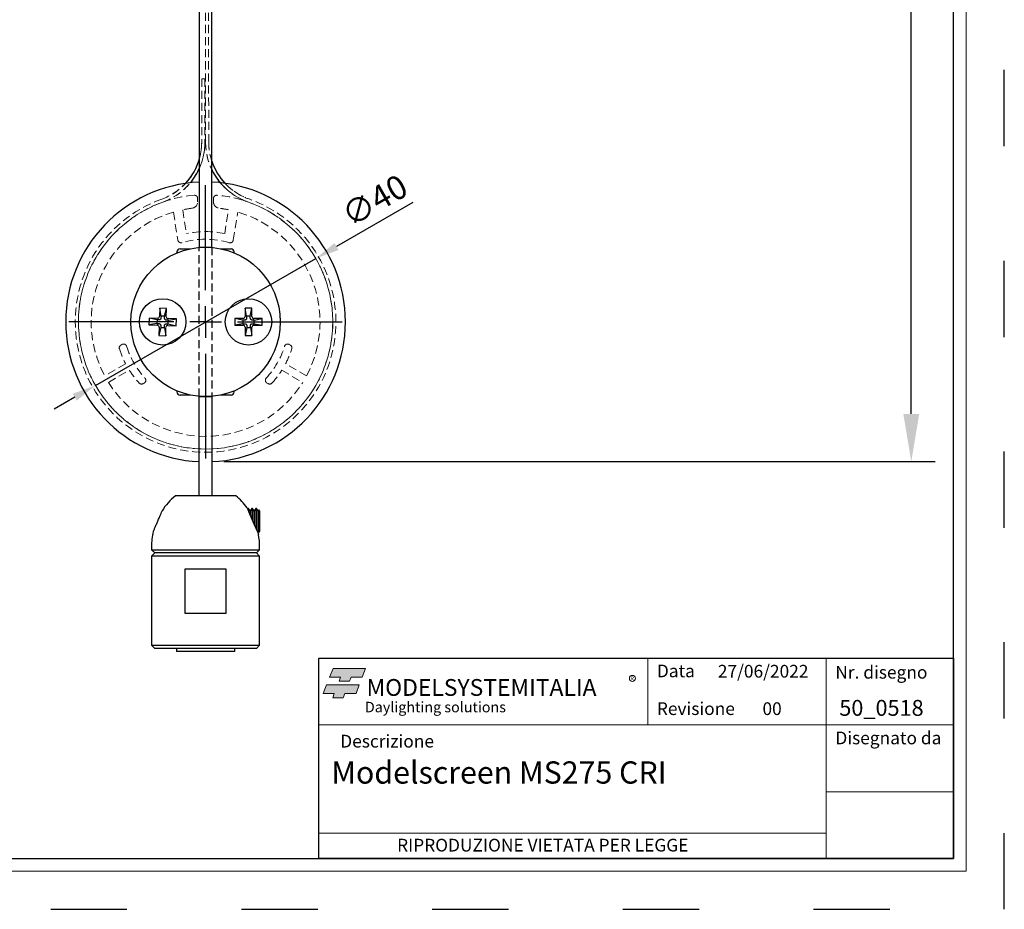
# Model space of a CAD drawing. Units: millimetres. Extents: x 2352 to 4480, y -1485 to 562.
# Drawn here: x 4325 to 4480, y -1485 to -1345 of the extents above; entities that cross this region are included whole.
import ezdxf

# ---------------------------------------------------------------- set-up
doc = ezdxf.new("R2010")
doc.units = ezdxf.units.MM
for name, pattern in [('ACAD_ISO03W100', [30, 12, -18]), ('SLD-Dashed', [1.905, 1.27, -0.635]), ('SLD-Solid', [0])]:
    doc.linetypes.add(name, pattern=pattern)
for name, color, linetype, lineweight in [('_MSI-linee grosse', 4, 'Continuous', 25), ('_MSI-linee leggere', 2, 'Continuous', 9), ('_MSI-quote e testi', 7, 'Continuous', 5), ('TITTLE BLOCK', 7, 'Continuous', 9)]:
    doc.layers.add(name, color=color, linetype=linetype, lineweight=lineweight)
for name, color, linetype in [('LIVELLO3', 140, 'SLD-Solid'), ('LIVELLO4', 30, 'SLD-Solid'), ('SLD-0', 7, 'SLD-Solid')]:
    doc.layers.add(name, color=color, linetype=linetype)
doc.styles.add('Cartiglio1', font='verdana.ttf')
doc.styles.get("Standard").update_dxf_attribs({"font": 'isocpeur.ttf'})
doc.styles.add('stile1', font='arialbi.ttf')
doc.dimstyles.new('ISO-25 Model System', dxfattribs={"dimscale": 3, "dimtxt": 2.5, "dimasz": 2.5, "dimexe": 1.25, "dimexo": 0.625, "dimtad": 1, "dimtxsty": 'Standard', "dimcen": 2.5, "dimclrd": 8, "dimclre": 8, "dimclrt": 3, "dimadec": 0, "dimazin": 0, "dimtfac": 1, "dimtmove": 0, "dimatfit": 3, "dimfxl": 1, "dimarcsym": 0})

# ---------------------------------------------------------------- blocks, each defined once
blk = doc.blocks.new('_MSI-cartiglio [ITA]_cat tecnico')
at = {"layer": '_MSI-quote e testi', "true_color": 0xff8000}
h = blk.add_hatch(color=30, dxfattribs=at)
h.paths.add_polyline_path([(-97.59, 29.89), (-98.14, 28.53), (-96.41, 28.53), (-96.63, 27.87), (-95, 27.87), (-94.75, 28.53), (-92.98, 28.53), (-92.46, 29.89)])
h.paths.add_polyline_path([(-97.4, 25.94), (-97.63, 25.28), (-96, 25.28), (-95.74, 25.94), (-93.97, 25.94), (-93.46, 27.29), (-98.59, 27.29), (-99.14, 25.94)])
at = {"layer": '_MSI-linee grosse'}
blk.add_lwpolyline([(-99.81, 31.5), (0, 31.5), (0, 0), (-99.81, 0)], close=True, dxfattribs=at)
at = {"layer": '_MSI-linee leggere', "color": 154, "true_color": 0x0052a8}
blk.add_circle((-50.49, 28.31), 0.48, dxfattribs=at)
at = {"layer": '_MSI-quote e testi'}
for points in [[(-48.05, 31.5), (-48.05, 21)], [(-20.03, 31.5), (-20.03, 0)], [(0, 21), (-99.81, 21)], [(-20.03, 10.5), (0, 10.5)], [(-20.03, 4), (-99.81, 4)]]:
    blk.add_lwpolyline(points, dxfattribs=at)
at = {"layer": '_MSI-quote e testi', "color": 30, "true_color": 0xff8000}
for points in [[(-98.14, 28.53), (-97.59, 29.89), (-92.46, 29.89), (-92.98, 28.53), (-94.75, 28.53), (-95, 27.87), (-96.63, 27.87), (-96.41, 28.53), (-98.14, 28.53)], [(-99.14, 25.94), (-98.59, 27.29), (-93.46, 27.29), (-93.97, 25.94), (-95.74, 25.94), (-96, 25.28), (-97.63, 25.28), (-97.4, 25.94), (-99.14, 25.94)]]:
    blk.add_lwpolyline(points, dxfattribs=at)
at = {"layer": '_MSI-linee leggere', "color": 154, "true_color": 0x0052a8, "style": 'stile1'}
blk.add_text('R', height=0.66, dxfattribs=at).set_placement((-50.83, 27.99))
at = {"layer": '_MSI-quote e testi', "attachment_point": 1, "style": 'Cartiglio1'}
for s, insert, char_height, width in [('Data', (-46.65, 30.49), 2, 16.5702), ('Nr. disegno', (-18.58, 30.28), 2, 57.5), ('Revisione ', (-46.65, 24.56), 2, 16.5702), ('Descrizione', (-96.45, 19.44), 2, 57.5), ('Disegnato da', (-18.57, 19.95), 2, 18.1743), ('{\\H0.8x;RIPRODUZIONE VIETATA PER LEGGE}', (-87.51, 3.09), 2.5, 56.5959)]:
    blk.add_mtext(s, dxfattribs=dict(at, insert=insert, char_height=char_height, width=width))
at = {"layer": '_MSI-quote e testi', "color": 154, "true_color": 0x0052a8, "char_height": 2.64, "attachment_point": 1, "style": 'Cartiglio1'}
for s, insert, width in [('{\\fArial|b1|i1|c0|p34;\\C154;\\c10899968;MODELSYSTEMITALIA\\fArial|b0|i1|c0|p34;\\H0.625x;\\~}', (-92.31, 28.21), 40.8859), ('{\\fArial|b0|i1|c0|p34;\\H0.625x;\\C154;\\c10899968;Daylighting solutions}', (-92.57, 24.63), 22.5061)]:
    blk.add_mtext(s, dxfattribs=dict(at, insert=insert, width=width))
at = {"layer": '_MSI-quote e testi', "style": 'Cartiglio1'}
for tag, p, height in [('DATA', (-37.06, 28.44), 2), ('DISEGNO', (-19.95, 22.43), 3), ('REV', (-30.04, 22.55), 2), ('DIS', (-18.56, 12.98), 3), ('DESCRIZIONE-1', (-97.86, 11.77), 3.5), ('DESCRIZIONE-2', (-97.86, 5.78), 2.5)]:
    blk.add_attdef(tag, p, '', height=height, dxfattribs=at)
blk = doc.blocks.new('*D306')
at = {"color": 8, "lineweight": -2, "transparency": 16777216}
for p, q in [((4371.9, -1233.11), (4469.12, -1233.11)), ((4465.37, -1407.1), (4465.37, -1240.61)), ((4357.24, -1414.6), (4469.12, -1414.6))]:
    blk.add_line(p, q, dxfattribs=at)
at = {"color": 8, "transparency": 16777216}
for points in [[(4464.12, -1240.61), (4466.62, -1240.61), (4465.37, -1233.11)], [(4464.12, -1407.1), (4466.62, -1407.1), (4465.37, -1414.6)]]:
    blk.add_solid(points, dxfattribs=at)
at = {"layer": 'Defpoints', "color": 0, "transparency": 16777216}
for p in [(4370.03, -1233.11), (4465.37, -1233.11), (4355.37, -1414.6)]:
    blk.add_point(p, dxfattribs=at)
at = {"color": 3, "transparency": 16777216, "insert": (4459.75, -1323.85), "char_height": 7.5, "attachment_point": 5, "rotation": 90}
blk.add_mtext('H1', dxfattribs=at)
blk = doc.blocks.new('*D338')
at = {"color": 8, "lineweight": -2, "transparency": 16777216}
for p, q in [((4386.98, -1373.85), (4374.95, -1380.77)), ((4337.04, -1402.6), (4371.7, -1382.64)), ((4333.79, -1404.47), (4330.54, -1406.34))]:
    blk.add_line(p, q, dxfattribs=at)
at = {"color": 8, "transparency": 16777216}
for points in [[(4374.64, -1380.23), (4375.27, -1381.31), (4371.7, -1382.64)], [(4333.47, -1403.93), (4334.1, -1405.01), (4337.04, -1402.6)]]:
    blk.add_solid(points, dxfattribs=at)
at = {"layer": 'Defpoints', "color": 0, "transparency": 16777216}
for p in [(4371.7, -1382.64), (4337.04, -1402.6)]:
    blk.add_point(p, dxfattribs=at)
at = {"color": 2, "transparency": 16777216, "insert": (4381.19, -1373.94), "char_height": 3.75, "attachment_point": 5, "rotation": 29.9258}
blk.add_mtext('∅40', dxfattribs=at)
blk = doc.blocks.new('SW_CENTERMARKSYMBOL_0')
at = {"layer": 'SLD-0', "color": 0}
for p, q in [((0, 5), (0, 21.5)), ((0, 0), (0, 2.5)), ((-5, 0), (-21.5, 0)), ((0, 0), (-2.5, 0)), ((0, 0), (0, -2.5)), ((0, 0), (2.5, 0)), ((5, 0), (21.5, 0)), ((0, -5), (0, -21.5))]:
    blk.add_line(p, q, dxfattribs=at)
blk = doc.blocks.new('A$Cf1ca35bd')
at = {"color": 7, "linetype": 'SLD-Dashed', "lineweight": 18}
for p, q in [((-36.16, -82.58), (-36.16, -83.13)), ((-33.66, -83.13), (-33.66, -82.58)), ((-39.97, -84.73), (-39.27, -89.14)), ((-38.51, -84.36), (-37.91, -88.12)), ((-31.91, -88.12), (-31.31, -84.36)), ((-30.55, -89.14), (-29.85, -84.73)), ((-48.06, -105.55), (-48.24, -105.65)), ((-21.58, -105.65), (-21.76, -105.55)), ((-47.5, -108.57), (-50.79, -110.48)), ((-50.19, -111.51), (-46.9, -109.61)), ((-22.92, -109.61), (-19.63, -111.51)), ((-19.03, -110.48), (-22.32, -108.57)), ((-44.74, -111.71), (-44.56, -111.61)), ((-25.26, -111.61), (-25.08, -111.71))]:
    blk.add_line(p, q, dxfattribs=at)
at = {"linetype": 'SLD-Solid', "lineweight": 25}
for p, q in [((-42.13, -99.83), (-42.17, -101.14)), ((-41.06, -99.87), (-42.13, -99.83)), ((-41.92, -101.1), (-42.13, -99.83)), ((-41.35, -101.12), (-41.06, -99.87)), ((-41.1, -101.18), (-41.06, -99.87)), ((-27.63, -99.85), (-28.7, -99.85)), ((-28.7, -99.85), (-28.7, -101.16)), ((-28.45, -101.11), (-28.7, -99.85)), ((-27.88, -101.11), (-27.63, -99.85)), ((-27.62, -101.16), (-27.63, -99.85)), ((-43.79, -101.4), (-43.82, -102.47)), ((-42.54, -101.69), (-43.79, -101.4)), ((-42.48, -101.44), (-43.79, -101.4)), ((-42.54, -101.69), (-42.56, -102.26)), ((-42.24, -101.7), (-42.54, -101.69)), ((-41.92, -101.1), (-41.93, -101.4)), ((-41.35, -101.12), (-41.92, -101.1)), ((-41.36, -101.42), (-41.35, -101.12)), ((-40.76, -101.74), (-41.06, -101.73)), ((-39.49, -101.53), (-40.8, -101.49)), ((-40.78, -102.31), (-40.76, -101.74)), ((-40.76, -101.74), (-39.49, -101.53)), ((-39.53, -102.6), (-39.49, -101.53)), ((-29, -101.46), (-30.31, -101.47)), ((-30.31, -101.47), (-30.31, -102.54)), ((-29.05, -101.72), (-30.31, -101.47)), ((-28.75, -101.72), (-29.05, -101.72)), ((-29.05, -101.72), (-29.05, -102.29)), ((-28.45, -101.11), (-28.45, -101.41)), ((-27.88, -101.11), (-28.45, -101.11)), ((-27.88, -101.41), (-27.88, -101.11)), ((-27.27, -101.71), (-27.57, -101.71)), ((-26.01, -101.46), (-27.32, -101.46)), ((-27.27, -101.71), (-26.01, -101.46)), ((-27.27, -102.28), (-27.27, -101.71)), ((-26.01, -102.53), (-26.01, -101.46)), ((-42.56, -102.26), (-43.82, -102.47)), ((-43.82, -102.47), (-42.52, -102.51)), ((-42.56, -102.26), (-42.25, -102.27)), ((-42.22, -102.82), (-42.26, -104.13)), ((-41.97, -102.88), (-42.26, -104.13)), ((-41.96, -102.58), (-41.97, -102.88)), ((-41.97, -102.88), (-41.4, -102.9)), ((-41.4, -102.9), (-41.39, -102.6)), ((-41.4, -102.9), (-41.19, -104.17)), ((-41.19, -104.17), (-41.15, -102.86)), ((-41.08, -102.3), (-40.78, -102.31)), ((-40.84, -102.56), (-39.53, -102.6)), ((-40.78, -102.31), (-39.53, -102.6)), ((-29.05, -102.29), (-30.31, -102.54)), ((-30.31, -102.54), (-29, -102.54)), ((-29.05, -102.29), (-28.75, -102.29)), ((-28.7, -102.84), (-28.69, -104.15)), ((-28.44, -102.89), (-28.69, -104.15)), ((-28.44, -102.59), (-28.44, -102.89)), ((-28.44, -102.89), (-27.87, -102.89)), ((-27.87, -102.89), (-27.87, -102.59)), ((-27.87, -102.89), (-27.62, -104.15)), ((-27.62, -104.15), (-27.62, -102.84)), ((-27.57, -102.28), (-27.27, -102.28)), ((-27.32, -102.54), (-26.01, -102.53)), ((-27.27, -102.28), (-26.01, -102.53)), ((-42.26, -104.13), (-41.19, -104.17)), ((-28.69, -104.15), (-27.62, -104.15))]:
    blk.add_line(p, q, dxfattribs=at)
at = {"color": 7, "linetype": 'SLD-Solid', "lineweight": 25}
for p, q in [((-30.16, -129.34), (-39.66, -129.34)), ((-28.28, -131.34), (-28.29, -131.36)), ((-28.18, -131.34), (-28.28, -131.34)), ((-28.28, -131.34), (-28.28, -131.52)), ((-27.91, -131.73), (-28.18, -131.34)), ((-28.18, -131.34), (-28.18, -131.93)), ((-27.64, -131.34), (-27.91, -131.73)), ((-27.55, -131.34), (-27.64, -131.34)), ((-27.64, -131.34), (-27.64, -133.01)), ((-27.27, -131.73), (-27.55, -131.34)), ((-27.55, -131.34), (-27.55, -133.23)), ((-27, -131.34), (-27.27, -131.73)), ((-26.91, -131.34), (-27, -131.34)), ((-27, -131.34), (-27, -134.51)), ((-26.63, -131.73), (-26.91, -131.34)), ((-26.91, -131.34), (-26.91, -134.72)), ((-26.51, -131.55), (-26.63, -131.73)), ((-26.41, -131.73), (-26.51, -131.55)), ((-26.51, -135.12), (-26.51, -131.55)), ((-27.91, -131.73), (-27.91, -132.37)), ((-27.27, -131.73), (-27.27, -133.87)), ((-26.63, -131.73), (-26.63, -134.95)), ((-26.41, -131.73), (-26.41, -134.95)), ((-26.74, -135.09), (-26.63, -134.95)), ((-26.63, -134.95), (-26.51, -135.12)), ((-26.51, -135.12), (-26.41, -134.95)), ((-43.41, -137.34), (-43.41, -137.84)), ((-26.41, -137.84), (-26.41, -137.34)), ((-43.41, -137.84), (-42.91, -138.34)), ((-43.41, -137.84), (-26.41, -137.84)), ((-42.91, -138.34), (-43.41, -138.84)), ((-43.41, -138.84), (-43.41, -152.84)), ((-26.41, -138.84), (-43.41, -138.84)), ((-26.91, -138.34), (-42.91, -138.34)), ((-26.91, -138.34), (-26.41, -137.84)), ((-26.41, -138.84), (-26.91, -138.34)), ((-26.41, -152.84), (-26.41, -138.84)), ((-38.11, -140.84), (-31.71, -140.84)), ((-38.11, -147.84), (-38.11, -140.84)), ((-31.71, -140.84), (-31.71, -147.84)), ((-31.71, -147.84), (-38.11, -147.84)), ((-43.41, -152.84), (-42.91, -153.34)), ((-43.41, -152.84), (-26.41, -152.84)), ((-26.91, -153.34), (-26.41, -152.84)), ((-26.91, -153.34), (-42.91, -153.34)), ((-39.51, -153.34), (-39.51, -153.84)), ((-30.31, -153.84), (-39.51, -153.84)), ((-30.31, -153.84), (-30.31, -153.34))]:
    blk.add_line(p, q, dxfattribs=at)
at = {"color": 3}
for points in [[(-33.91, -50.4), (-35.91, -50.4), (-35.91, -90.25), (-33.91, -90.25)], [(-35.91, -113.75), (-33.91, -113.75), (-33.91, -129.34), (-35.91, -129.34)]]:
    blk.add_lwpolyline(points, close=True, dxfattribs=at)
at = {"linetype": 'SLD-Dashed'}
blk.add_lwpolyline([(-35.91, -90.25), (-33.91, -90.25), (-33.91, -113.75), (-35.91, -113.75)], close=True, dxfattribs=at)
at = {"linetype": 'SLD-Solid', "lineweight": 25}
for centre in [(-41.66, -102), (-28.16, -102)]:
    blk.add_circle(centre, 3.65, dxfattribs=at)
at = {"color": 7, "linetype": 'SLD-Dashed', "lineweight": 18}
for centre, radius, start, end in [((-34.91, -102), 20, 95.1489, 84.8511), ((-34.91, -102), 20, 95.1489, 84.8511), ((-36.66, -82.58), 0.5, 0, 95.1489), ((-36.66, -82.58), 0.5, 0, 95.1489), ((-33.16, -82.58), 0.5, 84.8511, 180), ((-33.16, -82.58), 0.5, 84.8511, 180), ((-37.16, -83.13), 1, 276.801, 0), ((-37.16, -83.13), 1, 276.801, 0), ((-32.66, -83.13), 1, 180, 263.199), ((-32.66, -83.13), 1, 180, 263.199), ((-34.91, -102), 18, 106.3302, 208.0898), ((-34.91, -102), 18, 106.3302, 208.0898), ((-34.91, -102), 18, 96.801, 101.537), ((-34.91, -102), 18, 96.801, 101.537), ((-34.91, -102), 18, 78.463, 83.199), ((-34.91, -102), 18, 78.463, 83.199), ((-34.91, -102), 18, 331.9102, 73.6698), ((-34.91, -102), 18, 331.9102, 73.6698), ((-34.91, -102), 14.2, 77.8034, 102.1966), ((-34.91, -102), 14.2, 77.8034, 102.1966), ((-38.77, -89.06), 0.5, 189.074, 286.6229), ((-38.77, -89.06), 0.5, 189.074, 286.6229), ((-34.91, -102), 13, 73.3771, 106.6229), ((-34.91, -102), 13, 73.3771, 106.6229), ((-31.05, -89.06), 0.5, 253.3771, 350.926), ((-31.05, -89.06), 0.5, 253.3771, 350.926), ((-47.99, -106.09), 0.5, 120, 197.351), ((-47.99, -106.09), 0.5, 120, 197.351), ((-34.91, -102), 14.2, 197.351, 207.5783), ((-34.91, -102), 14.2, 197.351, 207.5783), ((-47.81, -105.98), 0.5, 17.1604, 120), ((-47.81, -105.98), 0.5, 17.1604, 120), ((-34.91, -102), 13, 197.1604, 222.8396), ((-34.91, -102), 13, 197.1604, 222.8396), ((-34.91, -102), 13, 317.1604, 342.8396), ((-34.91, -102), 13, 317.1604, 342.8396), ((-22.01, -105.98), 0.5, 60, 162.8396), ((-22.01, -105.98), 0.5, 60, 162.8396), ((-34.91, -102), 14.2, 332.4217, 342.649), ((-34.91, -102), 14.2, 332.4217, 342.649), ((-21.83, -106.09), 0.5, 342.649, 60), ((-21.83, -106.09), 0.5, 342.649, 60), ((-34.91, -102), 14.2, 212.4217, 222.649), ((-34.91, -102), 14.2, 212.4217, 222.649), ((-34.91, -102), 14.2, 317.351, 327.5783), ((-34.91, -102), 14.2, 317.351, 327.5783), ((-44.81, -111.18), 0.5, 300, 42.8396), ((-44.81, -111.18), 0.5, 300, 42.8396), ((-25.01, -111.18), 0.5, 137.1604, 240), ((-25.01, -111.18), 0.5, 137.1604, 240), ((-34.91, -102), 18, 211.9102, 328.0898), ((-34.91, -102), 18, 211.9102, 328.0898), ((-44.99, -111.28), 0.5, 222.649, 300), ((-44.99, -111.28), 0.5, 222.649, 300), ((-24.83, -111.28), 0.5, 240, 317.351), ((-24.83, -111.28), 0.5, 240, 317.351)]:
    blk.add_arc(centre, radius, start, end, dxfattribs=at)
at = {"linetype": 'SLD-Solid', "lineweight": 25}
for centre, start, end in [((-42.47, -101.14), 268.1538, 358.326), ((-40.79, -101.19), 178.1538, 268.326), ((-29, -101.16), 270.0397, 0.2119), ((-27.32, -101.16), 180.0397, 270.2119), ((-42.52, -102.81), 358.1538, 88.326), ((-40.85, -102.86), 88.1538, 178.326), ((-29, -102.84), 0.0397, 90.2119), ((-27.32, -102.84), 90.0397, 180.2119)]:
    blk.add_arc(centre, 0.302, start, end, dxfattribs=at)
at = {"color": 7, "linetype": 'SLD-Solid', "lineweight": 25}
for centre, start, end in [((-33, -137.34), 129.7703, 147.2496), ((-36.82, -137.34), 35.8373, 50.2297), ((-33, -137.34), 166.9154, 180), ((-36.82, -137.34), 0, 10.6622)]:
    blk.add_arc(centre, 10.41, start, end, dxfattribs=at)
at = {"linetype": 'SLD-Solid', "lineweight": 25}
for points in [[(-41.93, -101.4), (-41.93, -101.44), (-41.94, -101.51), (-42, -101.6), (-42.08, -101.66), (-42.16, -101.69), (-42.22, -101.7), (-42.24, -101.7)], [(-41.06, -101.73), (-41.1, -101.73), (-41.17, -101.72), (-41.26, -101.66), (-41.32, -101.58), (-41.35, -101.5), (-41.36, -101.44), (-41.36, -101.42)], [(-28.45, -101.41), (-28.45, -101.45), (-28.46, -101.52), (-28.51, -101.61), (-28.59, -101.68), (-28.67, -101.71), (-28.72, -101.72), (-28.75, -101.72)], [(-27.57, -101.71), (-27.61, -101.71), (-27.68, -101.7), (-27.77, -101.65), (-27.84, -101.57), (-27.87, -101.49), (-27.87, -101.43), (-27.88, -101.41)], [(-42.25, -102.27), (-42.22, -102.27), (-42.15, -102.28), (-42.06, -102.34), (-42, -102.42), (-41.97, -102.5), (-41.96, -102.56), (-41.96, -102.58)], [(-41.39, -102.6), (-41.39, -102.56), (-41.38, -102.49), (-41.32, -102.4), (-41.24, -102.34), (-41.16, -102.31), (-41.1, -102.3), (-41.08, -102.3)], [(-28.75, -102.29), (-28.71, -102.29), (-28.64, -102.3), (-28.55, -102.35), (-28.48, -102.43), (-28.45, -102.51), (-28.44, -102.57), (-28.44, -102.59)], [(-27.87, -102.59), (-27.87, -102.55), (-27.86, -102.48), (-27.81, -102.39), (-27.73, -102.32), (-27.65, -102.29), (-27.59, -102.28), (-27.57, -102.28)]]:
    blk.add_open_spline(points, degree=3, knots=[0, 0, 0, 0, 0.21679, 0.432991, 0.654685, 0.859159, 1, 1, 1, 1], dxfattribs=at)
at = {"color": 7, "linetype": 'SLD-Solid', "lineweight": 25}
for points, knots in [([(-28.38, -131.25), (-28.38, -131.24), (-28.4, -131.21), (-28.34, -131.34), (-28.24, -131.59), (-28.15, -131.8), (-28.12, -131.88)], [0, 0, 0, 0, 0.034135, 0.420646, 0.807842, 1, 1, 1, 1]), ([(-42.93, -134.49), (-42.86, -134.34), (-42.73, -134.03), (-42.48, -133.46), (-42.23, -132.87), (-42, -132.32), (-41.84, -131.92), (-41.75, -131.7), (-41.75, -131.71), (-41.75, -131.71)], [0, 0, 0, 0, 0.151859, 0.30342, 0.462493, 0.623095, 0.776156, 0.917077, 1, 1, 1, 1]), ([(-28.12, -131.88), (-28.04, -132.07), (-27.88, -132.46), (-27.56, -133.19), (-27.24, -133.94), (-26.93, -134.64), (-26.71, -135.15), (-26.59, -135.42), (-26.59, -135.41), (-26.6, -135.41)], [0, 0, 0, 0, 0.151037, 0.301756, 0.46066, 0.622517, 0.777529, 0.91954, 1, 1, 1, 1]), ([(-43.14, -134.98), (-43.14, -134.98), (-43.15, -135.01), (-43.11, -134.91), (-43.02, -134.72), (-42.95, -134.55), (-42.93, -134.49)], [0, 0, 0, 0, 0.033811, 0.419771, 0.806557, 1, 1, 1, 1])]:
    blk.add_open_spline(points, degree=3, knots=knots, dxfattribs=at)
at = {"layer": 'LIVELLO3', "linetype": 'SLD-Dashed', "lineweight": 18}
for p, q in [((-34.92, -73.72), (-35, -0.01)), ((-34.42, -73.72), (-34.5, -5.91)), ((-35.52, -63.75), (-35.52, -73.75)), ((-35.52, -63.75), (-35.02, -63.75)), ((-35.02, -63.75), (-35.02, -73.75))]:
    blk.add_line(p, q, dxfattribs=at)
at = {"layer": 'LIVELLO3', "linetype": 'SLD-Dashed', "lineweight": 18, "flags": 128}
blk.add_lwpolyline([(-35.52, -73.75), (-35.63, -75.2), (-35.86, -76.3)], dxfattribs=at)
at = {"layer": 'LIVELLO3', "linetype": 'SLD-Dashed', "lineweight": 18}
for centre, radius, start, end in [((-45.02, -73.75), 9.5, 289.6912, 0.0173), ((-45.02, -73.75), 10, 289.6912, 0.0173), ((-45.02, -73.75), 10, 336.9314, 0.0173), ((-24.92, -73.71), 10, 180.0173, 204.781), ((-24.92, -73.71), 10, 180.0173, 250.5461), ((-24.92, -73.71), 9.5, 180.0173, 198.5369), ((-24.92, -73.71), 9.5, 180.0173, 250.5461), ((-45.02, -73.75), 9.5, 289.6912, 317.0486), ((-45.02, -73.75), 10, 289.6912, 320.3746), ((-24.92, -73.71), 10, 219.8627, 250.5461), ((-24.92, -73.71), 9.5, 223.1888, 250.5461), ((-34.91, -102), 20.5, 109.6912, 70.5461), ((-34.91, -102), 20.5, 109.6912, 70.5461), ((-34.91, -102), 20, 109.6912, 70.5461), ((-34.91, -102), 20, 109.6912, 70.5461)]:
    blk.add_arc(centre, radius, start, end, dxfattribs=at)
at = {"layer": 'LIVELLO3', "linetype": 'SLD-Solid', "lineweight": 25}
for centre, radius, start, end in [((-45.02, -73.75), 9.5, 317.0486, 344.4692), ((-24.92, -73.71), 9.5, 198.5369, 223.1888), ((-45.02, -73.75), 10, 320.3746, 336.9314), ((-24.92, -73.71), 10, 204.781, 219.8627)]:
    blk.add_arc(centre, radius, start, end, dxfattribs=at)
at = {"layer": 'LIVELLO4', "linetype": 'SLD-Solid', "lineweight": 25}
for p, q in [((-39.41, -91), (-39.41, -91.15)), ((-38.91, -90.5), (-37.3, -90.5)), ((-32.51, -90.5), (-30.91, -90.5)), ((-30.41, -91.15), (-30.41, -91)), ((-39.41, -112.85), (-39.41, -113)), ((-30.41, -113), (-30.41, -112.85)), ((-37.3, -113.5), (-38.91, -113.5)), ((-30.91, -113.5), (-32.52, -113.5))]:
    blk.add_line(p, q, dxfattribs=at)
blk.add_circle((-34.91, -102), 11.75, dxfattribs=at)
for centre, radius, start, end in [((-34.91, -102), 22, 92.6209, 180), ((-34.91, -102), 22, 272.6052, 87.3919), ((-38.91, -91), 0.5, 90, 180), ((-30.91, -91), 0.5, 0, 90), ((-34.91, -102), 22, 180, 267.388), ((-38.91, -113), 0.5, 180, 270), ((-30.91, -113), 0.5, 270, 0)]:
    blk.add_arc(centre, radius, start, end, dxfattribs=at)
at = {"layer": 'SLD-0'}
blk.add_blockref('SW_CENTERMARKSYMBOL_0', (-34.91, -102), dxfattribs=at)

msp = doc.modelspace()

# ---------------------------------------------------------------- linework, layer by layer
at = {"layer": '_MSI-linee grosse'}
msp.add_lwpolyline([(4068, -1196), (4068, -1477), (4472, -1477), (4472, -1196)], close=True, dxfattribs=at)
at = {"layer": '_MSI-quote e testi'}
msp.add_lwpolyline([(4066, -1194), (4066, -1479), (4474, -1479), (4474, -1194)], close=True, dxfattribs=at)
at = {"layer": 'Defpoints', "linetype": 'ACAD_ISO03W100'}
msp.add_lwpolyline([(4060, -1188), (4060, -1485), (4480, -1485), (4480, -1188)], close=True, dxfattribs=at)

# ---------------------------------------------------------------- block references
at = {"linetype": 'SLD-Dashed'}
msp.add_blockref('A$Cf1ca35bd', (4389.279, -1290.62), dxfattribs=at)
at = {"layer": '_MSI-quote e testi'}
ref = msp.add_blockref('_MSI-cartiglio [ITA]_cat tecnico', (4472, -1477), dxfattribs=at)
ref.add_attrib('DESCRIZIONE-1', 'Modelscreen MS275 CRI ', (4374.137, -1465.235), dxfattribs={"layer": 'TITTLE BLOCK', "color": 0, "height": 3.5, "style": 'Cartiglio1'})
ref.add_attrib('REV', '00', (4441.96, -1454.449), dxfattribs={"layer": 'TITTLE BLOCK', "color": 0, "height": 2, "style": 'Cartiglio1'})
ref.add_attrib('DATA', '27/06/2022', (4434.941, -1448.56), dxfattribs={"layer": 'TITTLE BLOCK', "color": 0, "height": 2, "style": 'Cartiglio1'})
ref.add_attrib('DISEGNO', '50_0518', (4454.047, -1454.571), dxfattribs={"layer": 'TITTLE BLOCK', "color": 0, "height": 2.5, "style": 'Cartiglio1'})

# ---------------------------------------------------------------- dimensions: what is measured, and where the dimension line sits
dim = msp.add_linear_dim(base=(4465.372, -1233.112), p1=(4355.37, -1414.598), p2=(4370.028, -1233.112), angle=90, text='H1', dimstyle='ISO-25 Model System')
dim.commit()
dim.dimension.update_dxf_attribs({"geometry": '*D306', "text_midpoint": (4459.747, -1323.855)})
dim = msp.add_diameter_dim_2p(p1=(4337.037, -1402.598), p2=(4371.703, -1382.643), dimstyle='ISO-25 Model System', override={"dimscale": 1.5, "dimdec": 0, "dimclrt": 2})
dim.commit()
dim.dimension.update_dxf_attribs({"geometry": '*D338', "text_midpoint": (4381.188, -1373.938)})

doc.saveas('drawing.dxf')
